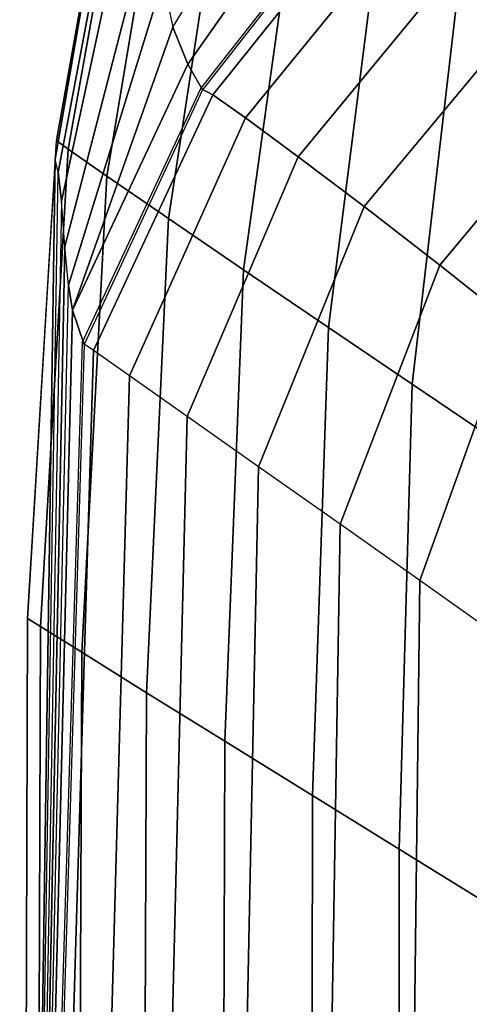
# Model space of a CAD drawing. Units: inches. Extents: x -41.3 to 41.4, y -14.3 to 21.2.
# Drawn here: x -41.3 to -40, y 10.5 to 13.4 of the extents above; entities that cross this region are included whole.
import ezdxf

# ---------------------------------------------------------------- set-up
doc = ezdxf.new("R2010")
doc.units = ezdxf.units.IN
doc.header["$MEASUREMENT"] = 0
doc.layers.add('SEAT-FABRIC', color=5, linetype='Continuous')

msp = doc.modelspace()

# ---------------------------------------------------------------- linework, layer by layer
at = {"layer": 'SEAT-FABRIC'}
for points in [[(-40.9966, 14.3065, 28.5666), (-40.6893, 15.2714, 23.6899), (-41.026, 14.1956, 23.7187), (-41.2311, 13.0417, 28.5707)], [(-40.9711, 14.2821, 28.8644), (-41.1979, 13.0166, 28.874), (-41.2311, 13.0417, 28.5707), (-40.9966, 14.3065, 28.5666)], [(-40.874, 14.2036, 29.1365), (-41.0853, 12.938, 29.1471), (-41.1979, 13.0166, 28.874), (-40.9711, 14.2821, 28.8644)], [(-40.5247, 14.2493, 15.8384), (-40.9223, 13.5074, 15.8356), (-40.8935, 13.3704, 13.8608), (-40.4794, 14.0435, 13.8668)], [(-41.2311, 13.0417, 28.5707), (-41.026, 14.1956, 23.7187), (-41.2355, 12.9873, 23.7462), (-41.3159, 11.6523, 28.5755)], [(-41.2355, 12.9873, 23.7462), (-41.026, 14.1956, 23.7187), (-41.0033, 14.129, 21.7402), (-41.2265, 12.9495, 21.7656)], [(-40.7128, 14.0773, 29.3555), (-40.9056, 12.8144, 29.362), (-41.0853, 12.938, 29.1471), (-40.874, 14.2036, 29.1365)], [(-41.2265, 12.9495, 21.7656), (-41.0033, 14.129, 21.7402), (-40.9789, 13.9725, 19.767), (-41.2172, 12.8654, 19.7866)], [(-40.5125, 13.9223, 29.5167), (-40.6875, 12.6652, 29.5176), (-40.9056, 12.8144, 29.362), (-40.7128, 14.0773, 29.3555)], [(-40.8935, 13.3704, 13.8608), (-40.4794, 14.0435, 13.8668), (-40.4141, 13.8823, 10.6737), (-40.85, 13.2628, 10.6726)], [(-41.2172, 12.8654, 19.7866), (-40.9789, 13.9725, 19.767), (-40.9514, 13.7213, 17.8034), (-41.2069, 12.7336, 17.8101)], [(-40.2821, 13.7459, 29.5828), (-40.4409, 12.4976, 29.5782), (-40.6875, 12.6652, 29.5176), (-40.5125, 13.9223, 29.5167)], [(-40.85, 13.2628, 10.6726), (-40.4141, 13.8823, 10.6737), (-40.351, 13.7707, 7.478), (-40.8068, 13.1883, 7.4832)], [(-40.8116, 13.1924, 7.4832), (-40.3549, 13.7742, 7.478), (-40.3168, 13.7484, 7.1941), (-40.7768, 13.1736, 7.198)], [(-40.7768, 13.1736, 7.198), (-40.3168, 13.7484, 7.1941), (-40.2199, 13.6743, 6.9341), (-40.6816, 13.1071, 6.9349)], [(-40.0527, 13.5728, 29.5042), (-40.1971, 12.3331, 29.4991), (-40.4409, 12.4976, 29.5782), (-40.2821, 13.7459, 29.5828)], [(-41.2069, 12.7336, 17.8101), (-40.9514, 13.7213, 17.8034), (-40.9223, 13.5074, 15.8356), (-41.1962, 12.6213, 15.8324)], [(-40.6816, 13.1071, 6.9349), (-40.2199, 13.6743, 6.9341), (-40.0669, 13.5535, 6.7231), (-40.5285, 12.994, 6.7193)], [(-39.8424, 13.4154, 29.3582), (-39.9729, 12.1824, 29.3533), (-40.1971, 12.3331, 29.4991), (-40.0527, 13.5728, 29.5042)], [(-40.5285, 12.994, 6.7193), (-40.0669, 13.5535, 6.7231), (-39.8768, 13.4014, 6.5698), (-40.3369, 12.8492, 6.5602)], [(-41.1962, 12.6213, 15.8324), (-40.9223, 13.5074, 15.8356), (-40.8935, 13.3704, 13.8608), (-41.1853, 12.5484, 13.8529)], [(-40.3369, 12.8492, 6.5602), (-39.8768, 13.4014, 6.5698), (-39.6602, 13.2257, 6.5145), (-40.1168, 12.6794, 6.4982)], [(-41.1853, 12.5484, 13.8529), (-41.1853, 12.5484, 13.8529), (-40.8935, 13.3704, 13.8608), (-40.85, 13.2628, 10.6726)], [(-40.85, 13.2628, 10.6726), (-40.8068, 13.1883, 7.4832), (-41.1508, 12.4484, 7.4884), (-41.1853, 12.5484, 13.8529)], [(-40.1168, 12.6794, 6.4982), (-39.6602, 13.2257, 6.5145), (-39.4542, 13.0557, 6.6144), (-39.9053, 12.5118, 6.5913)], [(-41.1564, 12.4533, 7.4884), (-40.8116, 13.1924, 7.4832), (-40.7768, 13.1736, 7.198), (-41.1238, 12.4306, 7.1927)], [(-41.1238, 12.4306, 7.1927), (-40.7768, 13.1736, 7.198), (-40.6816, 13.1071, 6.9349), (-41.0196, 12.3573, 6.9235)], [(-41.0196, 12.3573, 6.9235), (-40.6816, 13.1071, 6.9349), (-40.5285, 12.994, 6.7193), (-40.8512, 12.2388, 6.7079)], [(-41.1979, 13.0166, 28.874), (-41.2785, 11.6287, 28.8785), (-41.3158, 11.6523, 28.5739), (-41.2311, 13.0417, 28.5707)], [(-41.0853, 12.938, 29.1471), (-41.1583, 11.5538, 29.1514), (-41.2785, 11.6287, 28.8785), (-41.1979, 13.0166, 28.874)], [(-40.8512, 12.2388, 6.7079), (-40.5285, 12.994, 6.7193), (-40.3369, 12.8492, 6.5602), (-40.6437, 12.0926, 6.5505)], [(-41.2355, 12.9873, 23.7462), (-41.2355, 12.9873, 23.7462), (-41.3159, 11.6523, 28.5755), (-41.3313, 6.4854, 28.5755)], [(-41.3313, 6.4854, 28.5755), (-41.3313, 6.4854, 28.5755), (-41.2265, 12.9495, 21.7656), (-41.2355, 12.9873, 23.7462)], [(-41.3313, 6.4854, 28.5755), (-41.3313, 6.4854, 28.5755), (-41.2265, 12.9495, 21.7656), (-41.2172, 12.8654, 19.7866)], [(-40.9056, 12.8144, 29.362), (-40.9695, 11.4365, 29.3645), (-41.1583, 11.5538, 29.1514), (-41.0853, 12.938, 29.1471)], [(-41.3313, 6.4853, 7.4917), (-41.2069, 12.7336, 17.8101), (-41.2172, 12.8654, 19.7866), (-41.3313, 6.4854, 28.5755)], [(-40.6437, 12.0926, 6.5505), (-40.3369, 12.8492, 6.5602), (-40.1168, 12.6794, 6.4982), (-40.4071, 11.9258, 6.4892)], [(-40.6875, 12.6652, 29.5176), (-40.742, 11.2955, 29.5179), (-40.9695, 11.4365, 29.3645), (-40.9056, 12.8144, 29.362)], [(-41.3313, 6.4853, 7.4917), (-41.3313, 6.4853, 7.4917), (-41.1962, 12.6213, 15.8324), (-41.2069, 12.7336, 17.8101)], [(-40.4071, 11.9258, 6.4892), (-40.1168, 12.6794, 6.4982), (-39.9053, 12.5118, 6.5913), (-40.175, 11.7621, 6.5737)], [(-40.4409, 12.4976, 29.5782), (-40.4866, 11.1372, 29.5762), (-40.742, 11.2955, 29.5179), (-40.6875, 12.6652, 29.5176)], [(-41.1962, 12.6213, 15.8324), (-41.1962, 12.6213, 15.8324), (-41.1853, 12.5484, 13.8529), (-41.3313, 6.4853, 7.4917)], [(-41.1853, 12.5484, 13.8529), (-41.1508, 12.4484, 7.4884), (-41.3313, 6.4853, 7.4917), (-41.1853, 12.5484, 13.8529)], [(-40.175, 11.7621, 6.5737), (-39.9053, 12.5118, 6.5913), (-39.7187, 12.3616, 6.7518), (-39.9645, 11.6136, 6.7253)], [(-40.1971, 12.3331, 29.4991), (-40.2351, 10.9817, 29.496), (-40.4866, 11.1372, 29.5762), (-40.4409, 12.4976, 29.5782)], [(-41.1564, 12.4533, 7.4884), (-41.3386, 6.4853, 7.4917), (-41.302, 6.4672, 7.1934), (-41.1238, 12.4306, 7.1927)], [(-41.1238, 12.4306, 7.1927), (-41.302, 6.4672, 7.1934), (-41.1843, 6.409, 6.9229), (-41.0196, 12.3573, 6.9235)], [(-41.0196, 12.3573, 6.9235), (-41.1843, 6.409, 6.9229), (-40.9956, 6.3157, 6.7078), (-40.8512, 12.2388, 6.7079)], [(-39.9729, 12.1824, 29.3533), (-40.0039, 10.8388, 29.3494), (-40.2351, 10.9817, 29.496), (-40.1971, 12.3331, 29.4991)], [(-40.8512, 12.2388, 6.7079), (-40.9956, 6.3157, 6.7078), (-40.7644, 6.2014, 6.5515), (-40.6437, 12.0926, 6.5505)], [(-40.6437, 12.0926, 6.5505), (-40.7644, 6.2014, 6.5515), (-40.5021, 6.0717, 6.4908), (-40.4071, 11.9258, 6.4892)], [(-40.4071, 11.9258, 6.4892), (-40.5021, 6.0717, 6.4908), (-40.2443, 5.9442, 6.5738), (-40.175, 11.7621, 6.5737)], [(-40.175, 11.7621, 6.5737), (-40.2443, 5.9442, 6.5738), (-40.0094, 5.8281, 6.7236), (-39.9645, 11.6136, 6.7253)], [(-41.2785, 11.6287, 28.8785), (-41.2952, 6.4688, 28.872), (-41.3313, 6.4854, 28.5755), (-41.3158, 11.6523, 28.5739)], [(-41.1583, 11.5538, 29.1514), (-41.1787, 6.4153, 29.1418), (-41.2952, 6.4688, 28.872), (-41.2785, 11.6287, 28.8785)], [(-40.9695, 11.4365, 29.3645), (-40.9905, 6.3289, 29.3575), (-41.1787, 6.4153, 29.1418), (-41.1583, 11.5538, 29.1514)], [(-40.742, 11.2955, 29.5179), (-40.7588, 6.2226, 29.5149), (-40.9905, 6.3289, 29.3575), (-40.9695, 11.4365, 29.3645)], [(-40.4866, 11.1372, 29.5762), (-40.495, 6.1015, 29.5764), (-40.7588, 6.2226, 29.5149), (-40.742, 11.2955, 29.5179)], [(-40.2351, 10.9817, 29.496), (-40.2357, 5.9825, 29.4928), (-40.495, 6.1015, 29.5764), (-40.4866, 11.1372, 29.5762)], [(-40.0039, 10.8388, 29.3494), (-40.0002, 5.8744, 29.342), (-40.2357, 5.9825, 29.4928), (-40.2351, 10.9817, 29.496)]]:
    msp.add_3dface(points, dxfattribs=at)

doc.saveas('drawing.dxf')
